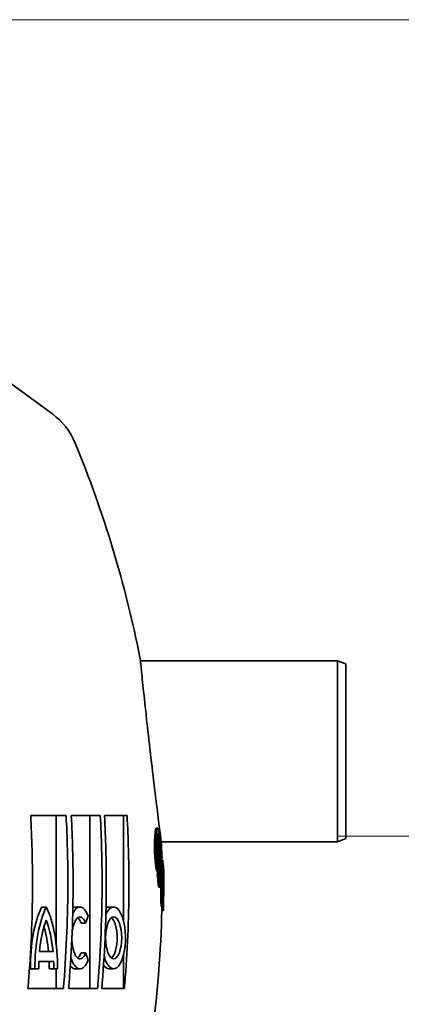
# Model space of a CAD drawing. Units: millimetres. Extents: x 25331 to 30242, y 1599 to 8998.
# Drawn here: x 28340 to 28571, y 7480 to 8078 of the extents above; entities that cross this region are included whole.
import ezdxf

# ---------------------------------------------------------------- set-up
doc = ezdxf.new("R2010")
doc.units = ezdxf.units.MM
doc.layers.add('Dimension (ISO)', color=5, linetype='Continuous', lineweight=9, true_color=0x0000ff)
doc.layers.add('Visible (ISO)', color=7, linetype='Continuous', lineweight=35)
doc.styles.add('Note Text (ISO)', font='tahoma.ttf')
doc.dimstyles.new('Default (ISO)', dxfattribs={"dimscale": 22, "dimtxt": 3.5, "dimasz": 2.5, "dimexe": 3.175, "dimexo": 0, "dimgap": 0.762, "dimtad": 1, "dimdec": 1, "dimrnd": 1e-08, "dimtxsty": 'Note Text (ISO)', "dimcen": 0.09, "dimdle": 10, "dimclrd": 256, "dimclre": 256, "dimclrt": 256, "dimadec": 1, "dimazin": 2, "dimtfac": 1.001486, "dimtmove": 0, "dimatfit": 3, "dimfxl": 1, "dimtolj": 1, "dimtzin": 0, "dimlwd": -1, "dimlwe": -1, "dimarcsym": 0})

# ---------------------------------------------------------------- blocks, each defined once
blk = doc.blocks.new('*D47')
at = {"layer": 'Defpoints', "color": 0, "transparency": 16777216}
for p in [(28532.62, 7582.39), (28732.62, 7582.39), (27967.56, 5884.19)]:
    blk.add_point(p, dxfattribs=at)
at = {"layer": 'Dimension (ISO)', "transparency": 16777216}
for p, q in [((28532.62, 7582.39), (28802.47, 7582.39)), ((28732.62, 5939.19), (28732.62, 7527.39)), ((27967.56, 5884.19), (28802.47, 5884.19))]:
    blk.add_line(p, q, dxfattribs=at)
for points in [[(28723.45, 7527.39), (28741.79, 7527.39), (28732.62, 7582.39)], [(28723.45, 5939.19), (28741.79, 5939.19), (28732.62, 5884.19)]]:
    blk.add_solid(points, dxfattribs=at)
at = {"layer": 'Dimension (ISO)', "transparency": 16777216, "insert": (28635.34, 6651.22), "char_height": 77, "attachment_point": 1, "rotation": 90, "style": 'Note Text (ISO)'}
blk.add_mtext('\\A1;1698', dxfattribs=at)
blk = doc.blocks.new('*D49')
at = {"layer": 'Defpoints', "color": 0, "transparency": 16777216}
for p in [(28271.62, 8077.99), (28732.62, 8077.99), (28532.62, 7582.39)]:
    blk.add_point(p, dxfattribs=at)
at = {"layer": 'Dimension (ISO)', "transparency": 16777216}
for p, q in [((28271.62, 8077.99), (28802.47, 8077.99)), ((28732.62, 7637.39), (28732.62, 8022.99)), ((28532.62, 7582.39), (28802.47, 7582.39))]:
    blk.add_line(p, q, dxfattribs=at)
for points in [[(28723.45, 8022.99), (28741.79, 8022.99), (28732.62, 8077.99)], [(28723.45, 7637.39), (28741.79, 7637.39), (28732.62, 7582.39)]]:
    blk.add_solid(points, dxfattribs=at)
at = {"layer": 'Dimension (ISO)', "transparency": 16777216, "insert": (28635.7, 7772.04), "char_height": 77, "attachment_point": 1, "rotation": 90, "style": 'Note Text (ISO)'}
blk.add_mtext('\\A1;496', dxfattribs=at)

msp = doc.modelspace()

# ---------------------------------------------------------------- linework, layer by layer
at = {"layer": 'Visible (ISO)'}
for p, q in [((28286.09, 7892.01), (28359.63, 7838.53)), ((28412.9, 7688.99), (28532.62, 7688.99)), ((28532.62, 7578.99), (28532.62, 7688.99)), ((28537.62, 7686.99), (28532.62, 7688.99)), ((28537.62, 7686.99), (28537.62, 7580.99)), ((28367.72, 7594.99), (28346.23, 7594.99)), ((28361.72, 7517.03), (28361.72, 7594.99)), ((28388.51, 7594.99), (28370.9, 7594.99)), ((28382.2, 7489.99), (28382.2, 7594.99)), ((28404.78, 7594.99), (28391.06, 7594.99)), ((28402.67, 7594.99), (28402.67, 7530.91)), ((28423.49, 7587.29), (28422.49, 7587.29)), ((28424.68, 7577.29), (28423.68, 7577.29)), ((28425.56, 7578.99), (28532.62, 7578.99)), ((28537.62, 7580.99), (28532.62, 7578.99)), ((28423.81, 7575.08), (28422.85, 7575.08)), ((28423.66, 7573.04), (28422.88, 7573.04)), ((28423.89, 7574.46), (28424.82, 7574.46)), ((28425.15, 7576.35), (28425.01, 7576.35)), ((28424.17, 7568.9), (28423.16, 7568.9)), ((28425.93, 7566.09), (28425.27, 7566.09)), ((28425.95, 7565.96), (28425.28, 7565.96)), ((28426.66, 7565.92), (28425.66, 7565.92)), ((28426.52, 7566.64), (28425.98, 7566.64)), ((28426.52, 7566.49), (28425.98, 7566.49)), ((28426.37, 7567.99), (28425.99, 7567.99)), ((28423.95, 7560.95), (28422.94, 7560.95)), ((28424.16, 7559.33), (28423.16, 7559.33)), ((28424.35, 7562.83), (28424.12, 7562.83)), ((28426.47, 7564.17), (28425.47, 7564.17)), ((28426.98, 7563.02), (28426.91, 7563.02)), ((28427, 7563.01), (28426.91, 7563.01)), ((28427.01, 7562.98), (28426.92, 7562.98)), ((28426.97, 7562.97), (28426.92, 7562.97)), ((28425.18, 7551.44), (28424.17, 7551.44)), ((28352.92, 7539.49), (28355.69, 7539.49)), ((28373.39, 7539.49), (28376.17, 7539.49)), ((28393.87, 7539.49), (28396.64, 7539.49)), ((28426.6, 7539.86), (28425.6, 7539.86)), ((28426.89, 7537.47), (28425.89, 7537.47)), ((28376.85, 7529.75), (28379.62, 7529.75)), ((28379.62, 7529.75), (28381.24, 7534)), ((28359.83, 7512.49), (28351.55, 7512.49)), ((28376.85, 7511.69), (28379.62, 7511.69)), ((28381.24, 7507.45), (28379.62, 7511.69)), ((28351.2, 7506.49), (28360.19, 7506.49)), ((28402.67, 7510.58), (28402.67, 7489.99)), ((28346.03, 7501.99), (28348.8, 7501.99)), ((28348.8, 7501.99), (28351.1, 7501.99)), ((28357.51, 7501.99), (28360.28, 7501.99)), ((28360.28, 7501.99), (28362.58, 7501.99)), ((28361.72, 7489.99), (28361.72, 7501.99)), ((28373.39, 7501.95), (28376.17, 7501.95)), ((28393.87, 7501.99), (28396.64, 7501.99)), ((28344.58, 7489.99), (28366.08, 7489.99)), ((28369.27, 7489.99), (28386.87, 7489.99)), ((28389.43, 7489.99), (28403.13, 7489.99))]:
    msp.add_line(p, q, dxfattribs=at)
for centre, radius, start, end in [((28336.1, 7806.18), 40, 22.4417, 53.97263), ((27726.09, 7554.23), 700, 11.18323, 22.4417), ((27726.09, 7554.23), 700, 1.39847, 1.9454), ((27726.09, 7554.23), 700, 0.957, 1.05056), ((27726.09, 7554.23), 700, 346.56927, 358.62787), ((27726.09, 7554.23), 701, 358.62983, 358.86179)]:
    msp.add_arc(centre, radius, start, end, dxfattribs=at)
for centre, major_axis, start_param, end_param in [((28376.17, 7520.72), (0, 18.77), 5.497787, 6.941592), ((28363.82, 7502.75), (0, 46.5), 0.659564, 1.586989), ((28366.6, 7502.75), (0, -46.5), 3.801156, 4.728582), ((28344.79, 7502.75), (0, 46.5), 4.696196, 5.623622), ((28373.39, 7520.72), (0, 18.77), 0, 0.216844), ((28396.64, 7520.74), (0, -18.75), 5.343625, 10.144165), ((28393.87, 7520.74), (0, 18.75), 0, 0.262849), ((28366.6, 7502.75), (0, 40.5), 0.780385, 1.327742), ((28344.79, 7502.75), (0, -40.5), 1.813851, 2.361207), ((28376.17, 7520.72), (0, 12.77), 5.497787, 7.677158), ((28373.39, 7520.72), (0, 12.77), 5.497787, 5.995655), ((28393.87, 7520.74), (0, -12.75), 0.28799, 2.853603), ((28342.02, 7502.75), (0, 40.5), 4.955444, 5.367519), ((28376.17, 7520.72), (0, -12.77), 4.668281, 7.068583), ((28373.39, 7520.72), (0, -12.77), 0.28753, 0.785398), ((28366.03, 7501.99), (0, 39.02), 1.455229, 1.570796), ((28341.74, 7501.99), (0, 41.22), 4.712389, 4.821764), ((28344.51, 7501.99), (0, -41.22), 1.570796, 1.680171), ((28376.17, 7520.72), (0, -18.77), 5.404031, 7.068583), ((28373.39, 7520.72), (0, -18.77), 5.840417, 6.283185), ((28393.87, 7520.74), (0, -18.75), 5.795022, 6.283185)]:
    msp.add_ellipse(centre, major_axis=major_axis, ratio=0.382683, start_param=start_param, end_param=end_param, dxfattribs=at)
msp.add_ellipse((28396.64, 7520.74), major_axis=(0, -12.75), ratio=0.382683, dxfattribs=at)
for points, knots in [([(28425.68, 7577.99), (28425.68, 7577.99), (28425.61, 7578.57), (28425.27, 7581.23), (28424.95, 7583.71), (28424.04, 7590.91), (28423.41, 7595.85), (28421.96, 7607.67), (28421.12, 7614.55), (28419.42, 7628.97), (28418.56, 7636.37), (28416.96, 7650.55), (28416.23, 7657.22), (28414.9, 7669.61), (28414.32, 7675.14), (28413.49, 7683.14), (28413.21, 7685.91), (28412.87, 7689.22), (28412.8, 7689.99), (28412.8, 7689.99)], [-17.697311, -17.697311, -17.697311, -17.697311, -16.301313, -16.301313, -14.456064, -14.456064, -12.332141, -12.332141, -10.084856, -10.084856, -7.871575, -7.871575, -5.741351, -5.741351, -3.494328, -3.494328, -1.614961, -1.614961, 0, 0, 0, 0]), ([(28344.58, 7489.99), (28344.77, 7492.21), (28344.95, 7494.41), (28346.64, 7516.35), (28347.34, 7535.73), (28347.34, 7567.44), (28346.99, 7581.09), (28346.23, 7594.99)], [269.929732, 269.929732, 269.929732, 269.929732, 270.549889, 270.549889, 276.100891, 276.100891, 280.062555, 280.062555, 280.062555, 280.062555]), ([(28367.72, 7594.99), (28368.47, 7581.1), (28368.82, 7567.45), (28368.82, 7534.72), (28368.05, 7514.3), (28366.28, 7492.34), (28366.18, 7491.17), (28366.08, 7489.99)], [89.176144, 89.176144, 89.176144, 89.176144, 93.143382, 93.143382, 98.995174, 98.995174, 99.325676, 99.325676, 99.325676, 99.325676]), ([(28369.27, 7489.99), (28369.36, 7491), (28369.44, 7492.01), (28371.22, 7513.97), (28372, 7534.56), (28372, 7567.46), (28371.65, 7581.1), (28370.9, 7594.99)], [273.507389, 273.507389, 273.507389, 273.507389, 273.790514, 273.790514, 279.691463, 279.691463, 283.659581, 283.659581, 283.659581, 283.659581]), ([(28388.51, 7594.99), (28389.26, 7581.1), (28389.6, 7567.46), (28389.6, 7534.56), (28388.83, 7513.97), (28387.04, 7492.01), (28386.96, 7491), (28386.87, 7489.99)], [89.26237, 89.26237, 89.26237, 89.26237, 93.230488, 93.230488, 99.131437, 99.131437, 99.414562, 99.414562, 99.414562, 99.414562]), ([(28389.43, 7489.99), (28389.53, 7491.17), (28389.62, 7492.34), (28391.39, 7514.3), (28392.16, 7534.72), (28392.16, 7567.45), (28391.81, 7581.1), (28391.06, 7594.99)], [273.24785, 273.24785, 273.24785, 273.24785, 273.578352, 273.578352, 279.430145, 279.430145, 283.397382, 283.397382, 283.397382, 283.397382]), ([(28404.78, 7594.99), (28405.54, 7581.09), (28405.89, 7567.44), (28405.89, 7535.73), (28405.19, 7516.35), (28403.5, 7494.41), (28403.32, 7492.21), (28403.13, 7489.99)], [88.071966, 88.071966, 88.071966, 88.071966, 92.03363, 92.03363, 97.584633, 97.584633, 98.20479, 98.20479, 98.20479, 98.20479]), ([(28421.45, 7573.83), (28421.42, 7575.16), (28421.42, 7576.44), (28421.47, 7579.26), (28421.54, 7581.04), (28421.69, 7582.98)], [0, 0, 0, 0, 0.3993928, 0.3993928, 0.9197816, 0.9197816, 0.9197816, 0.9197816]), ([(28421.69, 7582.98), (28421.77, 7584.12), (28421.87, 7585.13), (28422.06, 7586.31), (28422.14, 7586.66), (28422.3, 7587.13), (28422.38, 7587.26), (28422.46, 7587.29)], [0, 0, 0, 0, 0.487818, 0.487818, 0.767643, 0.767643, 1.031288, 1.031288, 1.031288, 1.031288]), ([(28422.69, 7582.98), (28422.55, 7581.1), (28422.48, 7579.32), (28422.43, 7576.41), (28422.43, 7575.14), (28422.46, 7573.83)], [-0.9482858, -0.9482858, -0.9482858, -0.9482858, -0.3935646, -0.3935646, 0, 0, 0, 0]), ([(28423.47, 7587.29), (28423.36, 7587.26), (28423.27, 7587.07), (28423.11, 7586.49), (28423.01, 7586.07), (28422.83, 7584.61), (28422.76, 7583.83), (28422.69, 7582.98)], [-1.42383, -1.42383, -1.42383, -1.42383, -0.817952, -0.817952, -0.364279, -0.364279, 0, 0, 0, 0]), ([(28423.07, 7580.58), (28423.12, 7581.24), (28423.17, 7581.86), (28423.29, 7582.86), (28423.35, 7583.25), (28423.53, 7584), (28423.64, 7584.09), (28423.8, 7584.06), (28423.89, 7583.88), (28424.09, 7583.12), (28424.19, 7582.52), (28424.28, 7581.78)], [-1.148173, -1.148173, -1.148173, -1.148173, -0.978557, -0.978557, -0.826217, -0.826217, -0.586725, -0.586725, -0.311158, -0.311158, 0, 0, 0, 0]), ([(28424.41, 7583.52), (28424.32, 7584.22), (28424.23, 7584.85), (28424.02, 7586.05), (28423.92, 7586.43), (28423.72, 7587.1), (28423.59, 7587.32), (28423.47, 7587.29)], [-0.7413539, -0.7413539, -0.7413539, -0.7413539, -0.5839341, -0.5839341, -0.3910006, -0.3910006, 0, 0, 0, 0]), ([(28424.78, 7579.72), (28424.73, 7580.4), (28424.65, 7581.33), (28424.5, 7582.74), (28424.46, 7583.14), (28424.41, 7583.52)], [-0.5440553, -0.5440553, -0.5440553, -0.5440553, -0.1601032, -0.1601032, 0, 0, 0, 0]), ([(28422.87, 7573.64), (28422.85, 7574.44), (28422.85, 7575.22), (28422.87, 7576.6), (28422.89, 7577.39), (28422.97, 7579.13), (28423.02, 7579.89), (28423.07, 7580.58)], [-1.05327, -1.05327, -1.05327, -1.05327, -0.642717, -0.642717, -0.296851, -0.296851, 0, 0, 0, 0]), ([(28423.68, 7577.29), (28423.63, 7578.04), (28423.58, 7578.76), (28423.48, 7579.89), (28423.41, 7580.75), (28423.28, 7581.78)], [0, 0, 0, 0, 0.2352191, 0.2352191, 0.391172, 0.391172, 0.391172, 0.391172]), ([(28424.28, 7581.78), (28424.36, 7581.14), (28424.47, 7580.17), (28424.62, 7578.26), (28424.65, 7577.78), (28424.68, 7577.29)], [-0.6411444, -0.6411444, -0.6411444, -0.6411444, -0.1541938, -0.1541938, 0, 0, 0, 0]), ([(28424.68, 7577.29), (28424.72, 7576.6), (28424.76, 7575.86), (28424.79, 7575.18), (28424.8, 7574.88), (28424.82, 7574.46)], [-1.907175, -1.907175, -1.907175, -1.907175, -0.126503, -0.126503, 0, 0, 0, 0]), ([(28425.02, 7576.17), (28425, 7576.52), (28424.97, 7576.91), (28424.91, 7578), (28424.87, 7578.49), (28424.84, 7578.98), (28424.81, 7579.36), (28424.78, 7579.72)], [-0.17845, -0.17845, -0.17845, -0.17845, -0.160855, -0.160855, -0.1231979, -0.1231979, 0, 0, 0, 0]), ([(28422.08, 7565.38), (28421.96, 7566.29), (28421.85, 7567.29), (28421.65, 7569.54), (28421.6, 7570.47), (28421.51, 7571.92), (28421.47, 7572.87), (28421.45, 7573.83)], [0, 0, 0, 0, 0.382451, 0.382451, 0.776814, 0.776814, 1.479511, 1.479511, 1.479511, 1.479511]), ([(28422.46, 7573.83), (28422.48, 7572.8), (28422.53, 7571.79), (28422.65, 7569.7), (28422.73, 7568.73), (28422.89, 7567), (28422.99, 7566.16), (28423.09, 7565.38)], [-0.8737521, -0.8737521, -0.8737521, -0.8737521, -0.6148676, -0.6148676, -0.3261241, -0.3261241, 0, 0, 0, 0]), ([(28423.27, 7567.48), (28423.2, 7568.06), (28423.13, 7568.71), (28423, 7570.27), (28422.96, 7571.01), (28422.9, 7572.23), (28422.88, 7572.93), (28422.87, 7573.64)], [-0.508528, -0.508528, -0.508528, -0.508528, -0.3733625, -0.3733625, -0.2128945, -0.2128945, 0, 0, 0, 0]), ([(28424.58, 7568.59), (28424.47, 7569.61), (28424.36, 7570.63), (28424.1, 7572.8), (28423.96, 7573.94), (28423.81, 7575.08)], [273.3771952, 273.3771952, 273.3771952, 273.3771952, 273.7818084, 273.7818084, 274.2333012, 274.2333012, 274.2333012, 274.2333012]), ([(28424.77, 7573.3), (28424.76, 7572.79), (28424.75, 7572.24), (28424.74, 7571.01), (28424.75, 7570.48), (28424.76, 7569.6), (28424.78, 7569.11), (28424.79, 7568.63)], [-0.3686095, -0.3686095, -0.3686095, -0.3686095, -0.2652734, -0.2652734, -0.147235, -0.147235, 0, 0, 0, 0]), ([(28424.82, 7574.46), (28424.81, 7574.22), (28424.8, 7573.97), (28424.78, 7573.57), (28424.78, 7573.44), (28424.77, 7573.3)], [-0.149351, -0.149351, -0.149351, -0.149351, -0.0491415, -0.0491415, 0, 0, 0, 0]), ([(28425.55, 7574.7), (28425.49, 7575.18), (28425.42, 7575.58), (28425.3, 7576.14), (28425.24, 7576.3), (28425.11, 7576.39), (28425.05, 7576.27), (28425.02, 7576.14)], [-0.4672733, -0.4672733, -0.4672733, -0.4672733, -0.3103381, -0.3103381, -0.16566, -0.16566, 0, 0, 0, 0]), ([(28425.22, 7566.66), (28425.19, 7567.01), (28425.16, 7567.39), (28425.11, 7568.17), (28425.09, 7568.56), (28425.07, 7569.28), (28425.06, 7569.7), (28425.05, 7570.74), (28425.05, 7571.24), (28425.07, 7571.7)], [-0.755754, -0.755754, -0.755754, -0.755754, -0.5241565, -0.5241565, -0.3197225, -0.3197225, -0.1633913, -0.1633913, 0, 0, 0, 0]), ([(28425.07, 7571.7), (28425.07, 7571.91), (28425.08, 7572.11), (28425.1, 7572.46), (28425.11, 7572.61), (28425.14, 7572.99), (28425.17, 7573.15), (28425.23, 7573.33), (28425.28, 7573.36), (28425.4, 7573.04), (28425.46, 7572.65), (28425.53, 7572.17)], [-0.8999107, -0.8999107, -0.8999107, -0.8999107, -0.7894334, -0.7894334, -0.6842773, -0.6842773, -0.4839571, -0.4839571, -0.2634495, -0.2634495, 0, 0, 0, 0]), ([(28425.53, 7572.17), (28425.59, 7571.67), (28425.65, 7571.08), (28425.76, 7569.65), (28425.81, 7568.86), (28425.88, 7567.51), (28425.91, 7566.82), (28425.93, 7566.09)], [-0.6769351, -0.6769351, -0.6769351, -0.6769351, -0.458267, -0.458267, -0.2237706, -0.2237706, 0, 0, 0, 0]), ([(28426.01, 7569.29), (28425.94, 7570.58), (28425.85, 7571.9), (28425.67, 7573.7), (28425.61, 7574.23), (28425.55, 7574.7)], [-0.8282676, -0.8282676, -0.8282676, -0.8282676, -0.2631225, -0.2631225, 0, 0, 0, 0]), ([(28422.54, 7562.59), (28422.47, 7562.93), (28422.4, 7563.3), (28422.28, 7563.94), (28422.21, 7564.39), (28422.08, 7565.38)], [0, 0, 0, 0, 0.2065223, 0.2065223, 0.3447043, 0.3447043, 0.3447043, 0.3447043]), ([(28423.09, 7565.38), (28423.22, 7564.38), (28423.3, 7563.87), (28423.44, 7563.11), (28423.5, 7562.84), (28423.55, 7562.59)], [-0.4231256, -0.4231256, -0.4231256, -0.4231256, -0.1536971, -0.1536971, 0, 0, 0, 0]), ([(28423.78, 7564.37), (28423.73, 7564.57), (28423.67, 7564.84), (28423.55, 7565.52), (28423.49, 7565.95), (28423.39, 7566.65), (28423.33, 7567.05), (28423.27, 7567.48)], [-0.4292821, -0.4292821, -0.4292821, -0.4292821, -0.3244131, -0.3244131, -0.1808427, -0.1808427, 0, 0, 0, 0]), ([(28423.95, 7560.95), (28424.08, 7562.38), (28424.21, 7563.81), (28424.42, 7566.36), (28424.5, 7567.48), (28424.58, 7568.59)], [263.469431, 263.469431, 263.469431, 263.469431, 264.045457, 264.045457, 264.497139, 264.497139, 264.497139, 264.497139]), ([(28424.79, 7568.63), (28424.81, 7568.12), (28424.83, 7567.64), (28424.87, 7566.97), (28424.9, 7566.48), (28424.98, 7565.36), (28425.02, 7564.93), (28425.05, 7564.52)], [-0.9990563, -0.9990563, -0.9990563, -0.9990563, -0.4119713, -0.4119713, -0.16419, -0.16419, 0, 0, 0, 0]), ([(28425.55, 7562.76), (28425.48, 7563.65), (28425.41, 7564.53), (28425.29, 7565.86), (28425.26, 7566.27), (28425.22, 7566.66)], [-0.5473249, -0.5473249, -0.5473249, -0.5473249, -0.1579711, -0.1579711, 0, 0, 0, 0]), ([(28425.47, 7564.17), (28425.5, 7564.91), (28425.54, 7565.42), (28425.61, 7565.85), (28425.63, 7565.92), (28425.66, 7565.92)], [0, 0, 0, 0, 0.386075, 0.386075, 0.6065637, 0.6065637, 0.6065637, 0.6065637]), ([(28426.76, 7565.55), (28426.72, 7565.8), (28426.69, 7565.94), (28426.62, 7565.9), (28426.59, 7565.74), (28426.52, 7565.13), (28426.5, 7564.71), (28426.47, 7564.17)], [-0.9024372, -0.9024372, -0.9024372, -0.9024372, -0.5817955, -0.5817955, -0.2824712, -0.2824712, 0, 0, 0, 0]), ([(28426.98, 7560.34), (28426.97, 7561.2), (28426.95, 7561.97), (28426.91, 7563.24), (28426.88, 7563.88), (28426.82, 7564.94), (28426.79, 7565.3), (28426.76, 7565.55)], [-1.092084, -1.092084, -1.092084, -1.092084, -0.671295, -0.671295, -0.312653, -0.312653, 0, 0, 0, 0]), ([(28422.94, 7560.95), (28422.89, 7561.15), (28422.82, 7561.41), (28422.72, 7561.79), (28422.64, 7562.13), (28422.54, 7562.59)], [0, 0, 0, 0, 0.1615929, 0.1615929, 0.2900073, 0.2900073, 0.2900073, 0.2900073]), ([(28423.73, 7553.22), (28423.63, 7553.92), (28423.53, 7554.73), (28423.34, 7556.73), (28423.24, 7558.18), (28423.16, 7559.33)], [0, 0, 0, 0, 0.3849302, 0.3849302, 0.8370628, 0.8370628, 0.8370628, 0.8370628]), ([(28423.55, 7562.59), (28423.59, 7562.37), (28423.64, 7562.16), (28423.7, 7561.9), (28423.76, 7561.68), (28423.87, 7561.23), (28423.91, 7561.08), (28423.95, 7560.95)], [-1.080217, -1.080217, -1.080217, -1.080217, -0.35167, -0.35167, -0.104373, -0.104373, 0, 0, 0, 0]), ([(28424.2, 7562.83), (28424.2, 7562.89), (28424.19, 7562.96), (28424.17, 7563.13), (28424.17, 7563.21), (28424.16, 7563.29)], [0.21858341, 0.21858341, 0.21858341, 0.21858341, 0.22598765, 0.22598765, 0.23215775, 0.23215775, 0.23215775, 0.23215775]), ([(28424.16, 7559.33), (28424.22, 7558.49), (28424.36, 7556.49), (28424.57, 7554.43), (28424.65, 7553.79), (28424.73, 7553.22)], [-0.9126052, -0.9126052, -0.9126052, -0.9126052, -0.3148114, -0.3148114, 0, 0, 0, 0]), ([(28424.85, 7555.76), (28424.78, 7556.26), (28424.72, 7556.87), (28424.61, 7558.2), (28424.55, 7559.02), (28424.45, 7560.87), (28424.4, 7561.76), (28424.37, 7562.69)], [-0.9847248, -0.9847248, -0.9847248, -0.9847248, -0.6257719, -0.6257719, -0.2875487, -0.2875487, 0, 0, 0, 0]), ([(28425.05, 7564.52), (28425.18, 7563.12), (28425.21, 7562.8), (28425.29, 7561.84), (28425.32, 7561.47), (28425.35, 7561.11)], [-0.3955712, -0.3955712, -0.3955712, -0.3955712, -0.1454712, -0.1454712, 0, 0, 0, 0]), ([(28425.35, 7561.11), (28425.37, 7560.77), (28425.39, 7560.41), (28425.43, 7559.69), (28425.44, 7559.33), (28425.46, 7558.67), (28425.46, 7558.25), (28425.45, 7557.19), (28425.44, 7556.68), (28425.41, 7556.22)], [-0.7546744, -0.7546744, -0.7546744, -0.7546744, -0.5224616, -0.5224616, -0.3237278, -0.3237278, -0.1664076, -0.1664076, 0, 0, 0, 0]), ([(28425.65, 7554.77), (28425.67, 7555.27), (28425.69, 7555.81), (28425.71, 7556.89), (28425.72, 7557.43), (28425.72, 7558.89), (28425.7, 7559.61), (28425.65, 7561.09), (28425.6, 7561.98), (28425.55, 7562.76)], [-0.6752849, -0.6752849, -0.6752849, -0.6752849, -0.5677775, -0.5677775, -0.4684565, -0.4684565, -0.3059292, -0.3059292, 0, 0, 0, 0]), ([(28426.47, 7564.17), (28426.44, 7563.55), (28426.42, 7562.82), (28426.38, 7561.33), (28426.36, 7560.41), (28426.32, 7557.94), (28426.31, 7556.73), (28426.29, 7555.52)], [-1.352332, -1.352332, -1.352332, -1.352332, -0.814683, -0.814683, -0.374775, -0.374775, 0, 0, 0, 0]), ([(28426.46, 7554.7), (28426.47, 7555.96), (28426.49, 7557.77), (28426.54, 7560.21), (28426.56, 7560.95), (28426.58, 7561.55)], [-0.8657552, -0.8657552, -0.8657552, -0.8657552, -0.2875598, -0.2875598, 0, 0, 0, 0]), ([(28426.58, 7561.55), (28426.6, 7561.91), (28426.61, 7562.22), (28426.65, 7562.74), (28426.67, 7562.87), (28426.71, 7563.08), (28426.75, 7562.98), (28426.78, 7562.75)], [-0.5433729, -0.5433729, -0.5433729, -0.5433729, -0.42948, -0.42948, -0.2998889, -0.2998889, 0, 0, 0, 0]), ([(28426.78, 7562.75), (28426.8, 7562.59), (28426.82, 7562.37), (28426.85, 7561.79), (28426.87, 7561.43), (28426.91, 7560.41), (28426.92, 7559.71), (28426.94, 7558.91)], [-0.6392015, -0.6392015, -0.6392015, -0.6392015, -0.443154, -0.443154, -0.2597636, -0.2597636, 0, 0, 0, 0]), ([(28427.01, 7557.69), (28427.01, 7558.32), (28427, 7558.94), (28426.99, 7559.81), (28426.99, 7560.08), (28426.98, 7560.34)], [-0.2813042, -0.2813042, -0.2813042, -0.2813042, -0.0884676, -0.0884676, 0, 0, 0, 0]), ([(28427.03, 7547.38), (28427.04, 7549.02), (28427.06, 7550.66), (28427.07, 7555.83), (28427.05, 7559.39), (28427.01, 7562.98)], [279.918775, 279.918775, 279.918775, 279.918775, 280.408246, 280.408246, 281.468479, 281.468479, 281.468479, 281.468479]), ([(28424.17, 7551.44), (28424.13, 7551.44), (28424.09, 7551.49), (28424.01, 7551.66), (28423.96, 7551.8), (28423.84, 7552.43), (28423.78, 7552.81), (28423.73, 7553.22)], [0.1428191, 0.1428191, 0.1428191, 0.1428191, 0.2936066, 0.2936066, 0.4419968, 0.4419968, 0.5771438, 0.5771438, 0.5771438, 0.5771438]), ([(28424.73, 7553.22), (28424.89, 7552.04), (28424.99, 7551.74), (28425.06, 7551.55), (28425.09, 7551.5), (28425.18, 7551.42), (28425.23, 7551.45), (28425.29, 7551.56)], [-0.4949447, -0.4949447, -0.4949447, -0.4949447, -0.3180196, -0.3180196, -0.2083271, -0.2083271, 0, 0, 0, 0]), ([(28425.41, 7556.22), (28425.4, 7555.98), (28425.39, 7555.76), (28425.36, 7555.36), (28425.35, 7555.19), (28425.3, 7554.77), (28425.26, 7554.6), (28425.17, 7554.37), (28425.12, 7554.43), (28425.01, 7554.73), (28424.92, 7555.22), (28424.85, 7555.76)], [-0.6489456, -0.6489456, -0.6489456, -0.6489456, -0.5916664, -0.5916664, -0.5376097, -0.5376097, -0.4384782, -0.4384782, -0.2994962, -0.2994962, 0, 0, 0, 0]), ([(28425.29, 7551.56), (28425.34, 7551.67), (28425.39, 7551.88), (28425.48, 7552.51), (28425.53, 7552.92), (28425.6, 7553.75), (28425.62, 7554.23), (28425.65, 7554.77)], [-0.5383777, -0.5383777, -0.5383777, -0.5383777, -0.3743096, -0.3743096, -0.1918006, -0.1918006, 0, 0, 0, 0]), ([(28426.29, 7555.52), (28426.27, 7553.45), (28426.25, 7551.3), (28426.25, 7547.88), (28426.25, 7546.63), (28426.27, 7545.46)], [-1.031344, -1.031344, -1.031344, -1.031344, -0.391803, -0.391803, 0, 0, 0, 0]), ([(28426.58, 7543.03), (28426.56, 7543.16), (28426.54, 7543.34), (28426.51, 7543.8), (28426.5, 7544.07), (28426.46, 7544.95), (28426.45, 7545.63), (28426.42, 7547.46), (28426.42, 7548.53), (28426.42, 7551.23), (28426.44, 7553.03), (28426.46, 7554.7)], [-1.304954, -1.304954, -1.304954, -1.304954, -1.166594, -1.166594, -1.036465, -1.036465, -0.813922, -0.813922, -0.513705, -0.513705, 0, 0, 0, 0]), ([(28426.94, 7558.91), (28426.96, 7557.59), (28426.96, 7556.23), (28426.97, 7554.01), (28426.96, 7552.51), (28426.95, 7551.09)], [-0.6661636, -0.6661636, -0.6661636, -0.6661636, -0.4391922, -0.4391922, 0, 0, 0, 0]), ([(28425.27, 7545.46), (28425.25, 7546.63), (28425.25, 7547.9), (28425.25, 7549.96), (28425.25, 7550.73), (28425.26, 7551.5)], [0, 0, 0, 0, 0.393557, 0.393557, 0.6250415, 0.6250415, 0.6250415, 0.6250415]), ([(28426.95, 7551.09), (28426.94, 7550.04), (28426.92, 7549), (28426.89, 7547.18), (28426.87, 7546.37), (28426.82, 7544.71), (28426.79, 7544.12), (28426.73, 7543.28), (28426.71, 7542.99), (28426.64, 7542.72), (28426.61, 7542.8), (28426.58, 7543.03)], [-1.185764, -1.185764, -1.185764, -1.185764, -0.968597, -0.968597, -0.783049, -0.783049, -0.543072, -0.543072, -0.290491, -0.290491, 0, 0, 0, 0]), ([(28426.8, 7541.63), (28426.83, 7542.22), (28426.86, 7542.95), (28426.91, 7544.68), (28426.94, 7545.7), (28426.98, 7547.88), (28426.99, 7549.06), (28427.01, 7550.26)], [-1.033853, -1.033853, -1.033853, -1.033853, -0.718829, -0.718829, -0.370395, -0.370395, 0, 0, 0, 0]), ([(28426.99, 7547.37), (28426.98, 7546.4), (28426.97, 7545.39), (28426.94, 7543.21), (28426.93, 7542.47), (28426.92, 7541.21), (28426.91, 7540.43), (28426.9, 7539.76)], [-0.5085867, -0.5085867, -0.5085867, -0.5085867, -0.4110614, -0.4110614, -0.2883612, -0.2883612, 0, 0, 0, 0]), ([(28426.97, 7542.34), (28426.98, 7542.77), (28426.98, 7543.23), (28426.99, 7544.03), (28427, 7544.52), (28427.01, 7546.02), (28427.02, 7546.72), (28427.03, 7547.38)], [-0.8658219, -0.8658219, -0.8658219, -0.8658219, -0.4533832, -0.4533832, -0.1986501, -0.1986501, 0, 0, 0, 0]), ([(28427.01, 7550.26), (28427.01, 7550.6), (28427.01, 7550.93), (28427.02, 7551.42), (28427.02, 7551.58), (28427.02, 7551.74)], [-0.1508939, -0.1508939, -0.1508939, -0.1508939, -0.0479096, -0.0479096, 0, 0, 0, 0]), ([(28425.5, 7540.24), (28425.45, 7540.59), (28425.4, 7541.15), (28425.34, 7542.44), (28425.32, 7542.96), (28425.29, 7544.13), (28425.28, 7544.77), (28425.27, 7545.46)], [0, 0, 0, 0, 0.4427297, 0.4427297, 0.6721308, 0.6721308, 0.9046957, 0.9046957, 0.9046957, 0.9046957]), ([(28426.27, 7545.46), (28426.28, 7544.58), (28426.3, 7543.79), (28426.34, 7542.55), (28426.36, 7541.9), (28426.43, 7540.83), (28426.47, 7540.49), (28426.5, 7540.24)], [-1.177989, -1.177989, -1.177989, -1.177989, -0.684127, -0.684127, -0.309601, -0.309601, 0, 0, 0, 0]), ([(28426.5, 7540.24), (28426.54, 7539.99), (28426.57, 7539.85), (28426.65, 7539.88), (28426.69, 7540.16), (28426.74, 7540.63), (28426.77, 7541.07), (28426.8, 7541.63)], [-0.5932477, -0.5932477, -0.5932477, -0.5932477, -0.4626715, -0.4626715, -0.2916396, -0.2916396, 0, 0, 0, 0]), ([(28426.95, 7540.31), (28426.95, 7540.32), (28426.95, 7540.37), (28426.95, 7540.61), (28426.95, 7540.8), (28426.96, 7541.49), (28426.96, 7541.88), (28426.97, 7542.34)], [-0.6275383, -0.6275383, -0.6275383, -0.6275383, -0.3747729, -0.3747729, -0.1659308, -0.1659308, 0, 0, 0, 0]), ([(28425.6, 7539.86), (28425.6, 7539.86), (28425.59, 7539.87), (28425.56, 7539.9), (28425.53, 7540.03), (28425.5, 7540.24)], [0.6067664, 0.6067664, 0.6067664, 0.6067664, 0.6413809, 0.6413809, 0.9102068, 0.9102068, 0.9102068, 0.9102068]), ([(28425.89, 7537.47), (28425.89, 7537.47), (28425.89, 7537.61), (28425.89, 7538.2), (28425.89, 7538.42), (28425.9, 7539.04), (28425.9, 7539.37), (28425.9, 7539.76)], [0.0046519, 0.0046519, 0.0046519, 0.0046519, 0.387471, 0.387471, 0.5342764, 0.5342764, 0.6625023, 0.6625023, 0.6625023, 0.6625023]), ([(28426.9, 7539.76), (28426.9, 7539.23), (28426.89, 7538.8), (28426.89, 7538.05), (28426.89, 7537.83), (28426.89, 7537.53), (28426.89, 7537.47), (28426.89, 7537.47)], [-0.6088832, -0.6088832, -0.6088832, -0.6088832, -0.4537751, -0.4537751, -0.2620634, -0.2620634, -0.0046524, -0.0046524, -0.0046524, -0.0046524])]:
    msp.add_open_spline(points, degree=3, knots=knots, dxfattribs=at)
for points in [[(28422.46, 7587.29), (28422.47, 7587.29), (28422.48, 7587.29), (28422.49, 7587.29)], [(28423.28, 7581.78), (28423.26, 7581.93), (28423.24, 7582.08), (28423.22, 7582.23)], [(28423.79, 7575.08), (28423.78, 7575.46), (28423.75, 7576.06), (28423.68, 7577.29)], [(28423.81, 7575.08), (28423.77, 7574.4), (28423.71, 7573.72), (28423.66, 7573.04)], [(28423.66, 7573.04), (28423.84, 7571.66), (28424.01, 7570.28), (28424.17, 7568.9)], [(28425.02, 7576.14), (28425.02, 7576.15), (28425.02, 7576.16), (28425.02, 7576.17)], [(28423.16, 7568.9), (28423.11, 7569.33), (28423.06, 7569.76), (28423.01, 7570.19)], [(28423.14, 7568.64), (28423.15, 7568.72), (28423.16, 7568.81), (28423.16, 7568.9)], [(28424.17, 7568.9), (28424.05, 7567.39), (28423.92, 7565.88), (28423.78, 7564.37)], [(28425.93, 7566.09), (28425.94, 7566.05), (28425.94, 7566.01), (28425.95, 7565.96)], [(28425.95, 7565.96), (28425.97, 7567.07), (28425.99, 7568.18), (28426.01, 7569.29)], [(28426.37, 7567.99), (28426.42, 7567.54), (28426.47, 7567.09), (28426.52, 7566.64)], [(28426.52, 7566.64), (28426.52, 7566.59), (28426.52, 7566.54), (28426.52, 7566.49)], [(28426.52, 7566.49), (28426.56, 7566.3), (28426.59, 7566.11), (28426.62, 7565.92)], [(28423.16, 7559.33), (28423.19, 7559.87), (28423.22, 7560.41), (28423.25, 7560.95)], [(28424.35, 7562.83), (28424.29, 7561.66), (28424.23, 7560.49), (28424.16, 7559.33)], [(28424.37, 7562.69), (28424.36, 7562.74), (28424.36, 7562.78), (28424.35, 7562.83)], [(28425.46, 7563.9), (28425.46, 7563.99), (28425.47, 7564.08), (28425.47, 7564.17)], [(28426.86, 7564.25), (28426.91, 7563.84), (28426.95, 7563.43), (28426.98, 7563.02)], [(28427.01, 7562.98), (28427, 7562.98), (28426.98, 7562.97), (28426.97, 7562.97)], [(28426.97, 7562.97), (28426.99, 7561.2), (28427, 7559.44), (28427.01, 7557.69)], [(28426.98, 7563.02), (28426.99, 7563.01), (28427, 7563.01), (28427, 7563.01)], [(28427, 7563.01), (28427, 7563), (28427, 7562.99), (28427, 7562.98)], [(28427.02, 7551.74), (28427.01, 7550.29), (28427, 7548.83), (28426.99, 7547.37)], [(28425.9, 7539.76), (28425.9, 7539.79), (28425.9, 7539.83), (28425.9, 7539.86)]]:
    msp.add_open_spline(points, degree=3, dxfattribs=at)

# ---------------------------------------------------------------- dimensions: what is measured, and where the dimension line sits
at = {"layer": 'Dimension (ISO)'}
for base, p1, p2, override, picture, middle in [((28732.62, 8077.99), (28532.62, 7582.39), (28271.62, 8077.99), {"dimdec": 0, "dimtofl": 0, "dimatfit": 1}, '*D49', (28732.62, 7855.99)), ((28732.62, 7582.39), (27967.56, 5884.19), (28532.62, 7582.39), {"dimgap": 0.762, "dimdec": 0, "dimtol": 0, "dimlim": 0, "dimtp": 0, "dimtm": 0, "dimtdec": 2, "dimtofl": 0, "dimatfit": 1}, '*D47', (28732.62, 6759.09))]:
    dim = msp.add_linear_dim(base=base, p1=p1, p2=p2, angle=270, dimstyle='Default (ISO)', override=override, dxfattribs=at)
    dim.commit()
    dim.dimension.update_dxf_attribs({"geometry": picture, "text_midpoint": middle, "dimtype": 160})

doc.saveas('drawing.dxf')
